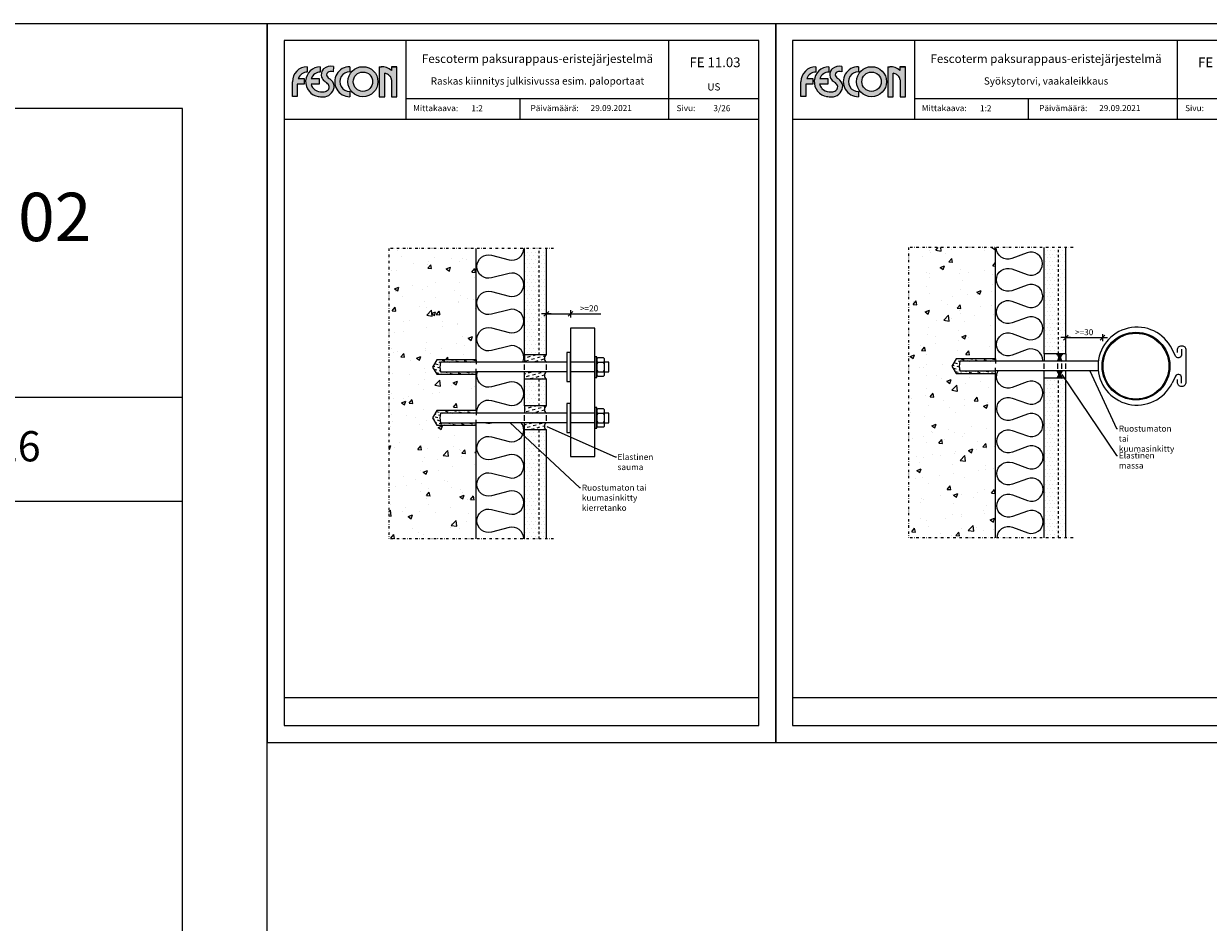
# Model space of a CAD drawing. Extents: x 2100 to 24990, y 0 to 3521.
# Drawn here: x 6099 to 7077, y 2228 to 2970 of the extents above; entities that cross this region are included whole.
import ezdxf
from ezdxf.enums import TextEntityAlignment as Align

# ---------------------------------------------------------------- set-up
doc = ezdxf.new("R2010")
doc.units = 0
doc.header["$PDSIZE"] = 50
doc.linetypes.add('KL', pattern=[4, 2, -2])
doc.linetypes.add('PKEL', pattern=[5, 2, -1.5, 0, -1.5])
doc.layers.get('0').update_dxf_attribs({"color": 1, "linetype": 'CONTINUOUS'})
doc.layers.get('Defpoints').update_dxf_attribs({"linetype": 'CONTINUOUS'})
for name, color, linetype in [('3', 3, 'CONTINUOUS'), ('6', 6, 'CONTINUOUS'), ('Aine1', 15, 'CONTINUOUS'), ('Betoni3', 2, 'CONTINUOUS'), ('Betoni4', 4, 'CONTINUOUS'), ('KIINNIKE', 6, 'CONTINUOUS'), ('Pinta2', 1, 'CONTINUOUS'), ('Pinta2-K', 1, 'KL'), ('Pinta3', 2, 'CONTINUOUS'), ('R3-1', 6, 'CONTINUOUS'), ('R5AINEB', 15, 'CONTINUOUS'), ('R5BETMUS', 254, 'CONTINUOUS'), ('R8KATKOS', 8, 'CONTINUOUS'), ('R8TXT-1', 6, 'CONTINUOUS'), ('R8TXT-2', 7, 'CONTINUOUS'), ('rasteri', 13, 'CONTINUOUS'), ('Teksti2', 6, 'CONTINUOUS')]:
    doc.layers.add(name, color=color, linetype=linetype)
doc.layers.add('fesconlogo', color=7, linetype='CONTINUOUS', true_color=0xe00000)
doc.layers.add('R0KOMMENTIT', color=1, linetype='CONTINUOUS', plot=False)
doc.styles.add('S', font='istorak', dxfattribs={"width": 0.8})
doc.styles.get("Standard").update_dxf_attribs({"font": 'arial.ttf'})
doc.dimstyles.new('MO', dxfattribs={"dimscale": 10, "dimtxt": 2.5, "dimasz": 1, "dimexe": 2, "dimexo": 1, "dimgap": 1, "dimtad": 1, "dimrnd": 1, "dimdsep": 46, "dimtxsty": 'Standard', "dimblk": 'DIMPAL1', "dimcen": 2.5, "dimdle": 2, "dimclrd": 252, "dimclre": 252, "dimclrt": 256, "dimadec": 0, "dimazin": 0, "dimtfac": 1, "dimtmove": 1, "dimatfit": 3, "dimldrblk": 'DIMNUO', "dimfxl": 1, "dimtvp": 1, "dimtolj": 1, "dimtzin": 0, "dimarcsym": 0})
doc.dimstyles.new('RAK0', dxfattribs={"dimscale": 20, "dimtxt": 2.5, "dimasz": 0.1, "dimexe": 0, "dimexo": 0, "dimgap": 1, "dimtad": 1, "dimdec": 0, "dimzin": 0, "dimdsep": 46, "dimtxsty": 'S', "dimblk": 'R8MITTA', "dimblk1": 'R8MITTA', "dimblk2": 'R8MITTA', "dimsah": 1, "dimcen": 2.5, "dimse1": 1, "dimse2": 1, "dimclrt": 3, "dimadec": 0, "dimazin": 0, "dimtp": 6, "dimtm": 6, "dimtfac": 1, "dimtdec": 4, "dimtofl": 0, "dimtmove": 0, "dimatfit": 3, "dimldrblk": 'R8MITTA', "dimfxl": 1, "dimtolj": 1, "dimtzin": 0, "dimarcsym": 0})
pattern_1 = [(15, (6316.7358, 2365.2937), (1.796051, 3.110852), [2.54, -2.54])]
pattern_2 = [(345, (6316.7358, 2404.1816), (2.721995, 1.571545), [2.2225, -2.2225])]

# ---------------------------------------------------------------- blocks, each defined once
blk = doc.blocks.new('M8S')
for p, q in [((-8.1, 5.75), (-8.1, -5.75)), ((-2.4, 4), (-7.3, 4)), ((-1.6, -5.75), (-1.6, 5.75)), ((-2.4, -4), (-7.3, -4))]:
    blk.add_line(p, q)
for points in [[(-2.4, 7.5), (-7.3, 7.5)], [(-7.3, -7.5), (-2.4, -7.5)]]:
    blk.add_lwpolyline(points)
blk.add_lwpolyline([(-1.6, -8.5), (0, -8.5), (0, 8.5), (-1.6, 8.5)], close=True)
for centre, radius, start, end in [((-5.79, 5.75), 2.31, 130.86566, 229.13434), ((2.29, 0), 10.39, 157.36702, 202.63298), ((-3.91, 5.75), 2.31, 310.86566, 49.13434), ((-11.99, 0), 10.39, 337.36702, 22.63298), ((-5.79, -5.75), 2.31, 130.86566, 229.13434), ((-3.91, -5.75), 2.31, 310.86566, 49.13434)]:
    blk.add_arc(centre, radius, start, end)
blk = doc.blocks.new('DIMNUO')
at = {"color": 252}
blk.add_lwpolyline([(0, 0, 0, 1, 0), (-3, 0, 1, 1, 0)], format="xyseb", dxfattribs=at)
blk = doc.blocks.new('DIMPAL1')
at = {"color": 252, "linetype": 'Continuous'}
blk.add_line((1.77, 0), (-1.77, 0), dxfattribs=at)
at = {"color": 1, "linetype": 'Continuous'}
blk.add_circle((0, 0), 0.499, dxfattribs=at)
blk = doc.blocks.new('R8MITTA', base_point=(3180, 3140))
for p, q in [((3160, 3140), (3200, 3140)), ((3170, 3130), (3190, 3150)), ((3180, 3155), (3180, 3125))]:
    blk.add_line(p, q)
blk = doc.blocks.new('*D30')
at = {"layer": '6', "color": 0, "lineweight": -2, "transparency": 16777216}
for p, q in [((6530.8, 2730.31), (6550.4, 2730.31)), ((6550.6, 2730.31), (6575.49, 2730.31))]:
    blk.add_line(p, q, dxfattribs=at)
at = {"layer": 'Defpoints', "color": 0, "transparency": 16777216}
for p in [(6550.6, 2730.31), (6530.6, 2717.95), (6550.6, 2718.29)]:
    blk.add_point(p, dxfattribs=at)
at = {"layer": '6', "color": 0, "lineweight": -2, "transparency": 16777216, "xscale": 0.2, "yscale": 0.2, "zscale": 0.2, "rotation": 180}
blk.add_blockref('R8MITTA', (6530.6, 2730.31), dxfattribs=at)
at = {"layer": '6', "color": 0, "lineweight": -2, "transparency": 16777216, "xscale": 0.2, "yscale": 0.2, "zscale": 0.2}
blk.add_blockref('R8MITTA', (6550.6, 2730.31), dxfattribs=at)
at = {"layer": '6', "color": 3, "transparency": 16777216, "insert": (6565.87, 2734.81), "char_height": 5, "attachment_point": 5, "style": 'S'}
blk.add_mtext('\\A1;{\\Frmse|c0;>=20}', dxfattribs=at)
blk = doc.blocks.new('*D31')
at = {"layer": '6', "color": 0, "lineweight": -2, "transparency": 16777216}
blk.add_line((6959.77, 2710.59), (6989.71, 2710.59), dxfattribs=at)
at = {"layer": 'Defpoints', "color": 0, "transparency": 16777216}
for p in [(6959.57, 2718.74), (6989.91, 2710.59), (6989.91, 2687.08)]:
    blk.add_point(p, dxfattribs=at)
at = {"layer": '6', "color": 0, "lineweight": -2, "transparency": 16777216, "xscale": 0.2, "yscale": 0.2, "zscale": 0.2, "rotation": 180}
blk.add_blockref('R8MITTA', (6959.57, 2710.59), dxfattribs=at)
at = {"layer": '6', "color": 0, "lineweight": -2, "transparency": 16777216, "xscale": 0.2, "yscale": 0.2, "zscale": 0.2}
blk.add_blockref('R8MITTA', (6989.91, 2710.59), dxfattribs=at)
at = {"layer": '6', "color": 3, "transparency": 16777216, "insert": (6974.74, 2715.09), "char_height": 5, "attachment_point": 5, "style": 'S'}
blk.add_mtext('\\A1;{\\Frmse|c0;>=30}', dxfattribs=at)
blk = doc.blocks.new('Fescon detsivu')
at = {"layer": 'R0KOMMENTIT'}
blk.add_lwpolyline([(0, 0), (2100, 0), (2100, 2970), (0, 2970)], close=True, dxfattribs=at)
at = {"layer": 'R8TXT-2'}
for p, q in [((574.02, 2575.49), (574.02, 2900)), ((1658.88, 2575.49), (1658.88, 2900)), ((574.02, 2661.32), (2030, 2661.32)), ((1044.34, 2575.49), (1044.34, 2661.32)), ((70, 2575.49), (2030, 2575.49)), ((70, 186.09), (2030, 186.09))]:
    blk.add_line(p, q, dxfattribs=at)
at = {"layer": 'R8TXT-2', "color": 0}
blk.add_line((70, 70), (2030, 70), dxfattribs=at)
at = {"layer": 'R8TXT-2'}
blk.add_lwpolyline([(70, 70), (2030, 70), (2030, 2900), (70, 2900)], close=True, dxfattribs=at)
at = {"layer": 'R3-1', "color": 15, "char_height": 20, "attachment_point": 1}
for s, insert in [('\\pxqc;{\\fArial|b0|i0|c0|p34;\\H1.25x;\\C6;Mittakaava:}', (-138.43, 2633.62)), ('\\pxqc;{\\fArial|b0|i0|c0|p34;\\H1.25x;\\C6;Päivämäärä:}', (352.76, 2633.62)), ('\\pxqc;{\\fArial|b0|i0|c0|p34;\\H1.25x;\\C6;Sivu:}', (894.96, 2633.62))]:
    blk.add_mtext_dynamic_manual_height_columns(s, width=1668.8758, gutter_width=212.93, heights=[0], dxfattribs=dict(at, insert=insert))
at = {"layer": 'R8TXT-1'}
for tag, p in [('MK', (867.25, 2608.24)), ('PVM', (1420.87, 2608.95)), ('SIVUNUMERO', (1877.9, 2608.34))]:
    blk.add_attdef(tag, text='', height=25, dxfattribs=at).set_placement(p, align=Align.CENTER)
at = {"layer": 'R8TXT-2'}
for tag, height, p in [('DETALJINUMERO', 40, (1849.47, 2790.31)), ('RT', 30, (1844.68, 2694))]:
    blk.add_attdef(tag, text='', height=height, dxfattribs=at).set_placement(p, align=Align.CENTER)
blk = doc.blocks.new('Fescon logo')
at = {"layer": 'fesconlogo'}
h = blk.add_hatch(color=256, dxfattribs=at)
h.dxf.hatch_style = 1
h.paths.add_polyline_path([(61.6, 100.7), (61.6, 122.7, 0.411972), (0.1, 60.7), (0.1, 0), (20.2, 0), (20.2, 49.8), (48.9, 49.8), (48.9, 74.1), (24.5, 74.1, -0.313483)])
h = blk.add_hatch(color=256, dxfattribs=at)
h.dxf.hatch_style = 1
h.paths.add_polyline_path([(115.1, 100.7), (115.1, 122.7, 0.905203), (105.9, -0.4, 0.047568), (126.5, -1.9, 0.370979), (172.2, 36.4, 0.25306), (160.8, 66.5, 0.040276), (151.5, 74.2, -0.179097), (141, 88.9, -0.230409), (145.7, 98, -0.151902), (155.7, 102.3, -0.070189), (169.1, 101.4), (169.2, 123.7, 0.226311), (128.9, 113.6, 0.032023), (126.5, 111.3, 0.23437), (120.3, 79.9, 0.148586), (133.5, 62.3, -0.021158), (142.1, 55.6, -0.036448), (148.8, 48.5, -0.157378), (151.6, 40.4, -0.127708), (150.1, 30.5, -0.184017), (135.4, 20.2, -0.087401), (116.5, 18.7, -0.183079), (86.9, 32.8, -0.124036), (77.1, 49.8), (110.8, 49.8), (110.8, 74.3), (78, 74.3, -0.312233)])
h = blk.add_hatch(color=256, dxfattribs=at)
h.dxf.hatch_style = 1
h.paths.add_polyline_path([(237.1, -1.3), (237.1, 19.7, -1.013026), (237.6, 101.7), (237.6, 122.7, 1.008595)])
h = blk.add_hatch(color=256, dxfattribs=at)
h.dxf.hatch_style = 1
h.paths.add_polyline_path([(229.4, 60.7, 1), (353.4, 60.7, 1)])
h.paths.add_polyline_path([(331.4, 60.7, -1), (251.4, 60.7, -1)], flags=16)
h = blk.add_hatch(color=256, dxfattribs=at)
h.dxf.hatch_style = 1
h.paths.add_polyline_path([(366.4, 122.7), (358.7, 122.7), (358.7, -1.4), (381.3, -1.4), (381.3, 96.4, -0.076807), (396.5, 89.1, -0.05985), (404.6, 81.6, -0.148512), (409, 68.2), (409, -1.3), (431.1, -1.3), (431.1, 122.7), (408.9, 122.7), (408.9, 107.2, 0.180542)])
for p, q in [((61.6, 122.7), (61.6, 100.7)), ((115.1, 122.7), (115.1, 100.7)), ((169.2, 123.7), (169.1, 101.4)), ((237.6, 122.7), (237.6, 101.7)), ((289.8, 122.7), (290.7, 122.7)), ((358.7, 122.7), (358.7, -1.4)), ((358.7, 122.7), (367.4, 122.7)), ((431.1, 122.7), (408.9, 122.7)), ((408.9, 122.7), (408.9, 107.2)), ((408.9, 122.7), (431.1, 122.7)), ((431.1, -1.3), (431.1, 122.7)), ((0.1, 0), (0.1, 60.7)), ((48.9, 49.8), (20.2, 49.8)), ((20.2, 49.8), (20.2, 0)), ((24.5, 74.1), (48.9, 74.1)), ((48.9, 74.1), (48.9, 49.8)), ((110.8, 49.8), (77.1, 49.8)), ((78, 74.3), (110.8, 74.3)), ((110.8, 74.3), (110.8, 49.8)), ((381.3, -1.4), (381.3, 96.4)), ((409, 68.2), (409, -1.3)), ((20.2, 0), (0, 0)), ((237.1, 19.7), (237.1, -1.3)), ((358.7, -1.4), (381.3, -1.4)), ((409, -1.3), (431.1, -1.3))]:
    blk.add_line(p, q, dxfattribs=at)
for radius in [62, 40]:
    blk.add_circle((291.4, 60.7), radius, dxfattribs=at)
for centre, radius, start, end in [((62.1, 60.7), 62, 90.4415, 180.0026), ((62.2, 60.7), 40, 90.8316, 160.4528), ((116.7, 60.7), 62, 91.4175, 261.7678), ((115.6, 60.7), 40, 90.6823, 160.0425), ((155, 89.3), 36, 142.3495, 195.3448), ((146.2, 93.8), 26.4, 124.2465, 138.5757), ((159.6, 76.4), 48.3, 78.5349, 129.5424), ((152.7, 88.6), 11.7, 126.5952, 178.4954), ((157.5, 84.1), 18.3, 95.7231, 130.2723), ((159.4, 54.4), 48, 78.2979, 94.3578), ((236.8, 60.7), 62, 89.5766, 270.2595), ((236.8, 60.7), 41, 88.9094, 270.3925), ((366.9, 58.1), 64.6, 49.5238, 90.46), ((115.6, 60.7), 40, 195.8694, 224.1623), ((155.7, 92.9), 37.8, 199.9751, 233.9166), ((58.1, -42.9), 129.5, 49.5707, 54.4068), ((166.2, 95.8), 26.1, 195.1187, 235.7341), ((97.1, 6.4), 66.7, 39.2172, 47.5135), ((108.3, 12.9), 75, 45.5864, 54.8119), ((138.6, 40.8), 33.9, 352.4163, 49.2208), ((365.2, 43.8), 55.1, 55.3913, 72.9368), ((369.2, 51.4), 46.5, 40.4616, 54.1349), ((384.8, 67.7), 24.2, 1.2121, 35.0016), ((120.3, 64.8), 46.3, 223.7514, 265.2739), ((121.6, 73.1), 54.6, 264.595, 285.4628), ((127.1, 43.8), 45.7, 269.1699, 350.5851), ((129.2, 44.7), 25.2, 286.01, 325.3032), ((137.6, 40.1), 14, 1.0788, 37.0576), ((131.8, 38.4), 19.9, 337.343, 6.0927), ((124, 106.7), 108.6, 260.3977, 271.2911)]:
    blk.add_arc(centre, radius, start, end, dxfattribs=at)

msp = doc.modelspace()

# ---------------------------------------------------------------- hatches: boundary and pattern name
at = {"layer": 'Aine1'}
h = msp.add_hatch(dxfattribs=at)
h.set_pattern_fill('DASH', color=256, scale=0.7, angle=345, style=0)
h.set_pattern_definition(pattern_2)
h.paths.add_polyline_path([(6440.12, 2680.29), (6472.6, 2680.29), (6472.6, 2682.29), (6443.05, 2682.29), (6442.6, 2686.29), (6443.05, 2690.29), (6472.6, 2690.29), (6472.6, 2692.29), (6440.12, 2692.29), (6436.6, 2686.29)])
h = msp.add_hatch(dxfattribs=at)
h.set_pattern_fill('DASH', color=256, scale=0.8, angle=15, style=0)
h.set_pattern_definition(pattern_1)
h.paths.add_polyline_path([(6512.6, 2682.29), (6512.6, 2676.29), (6530.6, 2676.29, -0.536883), (6530.6, 2682.29)])
h.paths.add_polyline_path([(6512.6, 2696.29), (6512.6, 2690.29), (6530.6, 2690.29, -0.536883), (6530.6, 2696.29)])
h = msp.add_hatch(dxfattribs=at)
h.set_pattern_fill('DASH', color=256, scale=0.7, angle=345, style=0)
h.set_pattern_definition([(345, (6745.7009, 2404.9696), (2.721995, 1.571545), [2.2225, -2.2225])])
h.paths.add_polyline_path([(6869.09, 2681.08), (6901.57, 2681.08), (6901.57, 2683.08), (6872.02, 2683.08), (6871.57, 2687.08), (6872.01, 2691.08), (6901.57, 2691.08), (6901.57, 2693.08), (6869.08, 2693.08), (6865.57, 2687.08)])
h = msp.add_hatch(dxfattribs=at)
h.set_pattern_fill('LINE', color=256, scale=0.2, angle=45, style=0)
h.set_pattern_definition([(45, (6745.70085, 2404.9696), (-0.4490128, 0.4490128), [])])
h.paths.add_polyline_path([(6956.94, 2697.08), (6952.13, 2697.08, -0.536883), (6952.13, 2691.08), (6956.94, 2691.08, -0.536883)])
h = msp.add_hatch(dxfattribs=at)
h.set_pattern_fill('LINE', color=256, scale=0.2, angle=45, style=0)
h.set_pattern_definition([(45, (6745.70085, 2390.9696), (-0.4490128, 0.4490128), [])])
h.paths.add_polyline_path([(6956.94, 2683.08), (6952.13, 2683.08, -0.536883), (6952.13, 2677.08), (6956.94, 2677.08, -0.536883)])
h = msp.add_hatch(dxfattribs=at)
h.set_pattern_fill('DASH', color=256, scale=0.8, angle=15, style=0)
h.set_pattern_definition(pattern_1)
h.paths.add_polyline_path([(6530.6, 2634.29, -0.536883), (6530.6, 2640.29), (6512.6, 2640.29), (6512.6, 2634.29)])
h.paths.add_polyline_path([(6512.6, 2654.29), (6512.6, 2648.29), (6530.6, 2648.29, -0.536883), (6530.6, 2654.29)])
h = msp.add_hatch(dxfattribs=at)
h.set_pattern_fill('DASH', color=256, scale=0.7, angle=345, style=0)
h.set_pattern_definition(pattern_2)
h.paths.add_polyline_path([(6440.12, 2638.29), (6472.6, 2638.29), (6472.6, 2640.29), (6443.05, 2640.29), (6442.6, 2644.29), (6443.05, 2648.29), (6472.6, 2648.29), (6472.6, 2650.29), (6440.12, 2650.29), (6436.6, 2644.29)])
at = {"layer": 'R5AINEB'}
h = msp.add_hatch(dxfattribs=at)
h.set_pattern_fill('AR-CONC', color=256, scale=0.2, style=0)
h.set_pattern_definition([(50, (-15.81, 28.97), (36.43693, -3.18782), [3.81, -41.91]), (355, (-15.81, 28.97), (-7.04857, 38.21133), [3.048, -33.528]), (100.451, (-12.775, 28.704), (29.3885, 35.02334), [3.238, -35.618]), (46.1842, (-15.81, 39.13), (54.2158, -8.40847), [5.715, -62.865]), (96.6356, (-11.293, 38.43), (47.48085, 49.4851), [4.857, -53.427]), (351.184, (-15.81, 39.13), (47.4809, 49.48502), [4.572, -50.292]), (21, (-10.73, 36.59), (30.32298, -20.4531), [3.81, -41.91]), (326, (-10.73, 36.59), (12.3604, 36.8376), [3.048, -33.528]), (71.4514, (-8.204, 34.885), (42.6833, 16.38457), [3.238, -35.618]), (37.5, (-15.811, 28.97), (0.61772, 16.911008), [0, -33.1216, 0, -34.036, 0, -33.655]), (7.5, (-15.811, 28.97), (13.363933, 20.036115), [0, -19.4056, 0, -32.3596, 0, -12.827]), (327.5, (-27.14, 28.97), (27.11812, -1.14575), [0, -12.7, 0, -39.624, 0, -52.578]), (317.5, (-32.22, 28.97), (29.62584, 5.0853), [0, -16.51, 0, -26.3144, 0, -37.338])])
h.paths.add_polyline_path([(6901.57, 2681.08), (6869.09, 2681.08), (6865.57, 2687.08), (6869.08, 2693.08), (6901.57, 2693.08), (6901.57, 2785.08), (6829.57, 2785.08), (6829.57, 2545.08), (6901.57, 2545.08)])
at = {"layer": 'R8KATKOS', "linetype": 'PKEL'}
h = msp.add_hatch(dxfattribs=at)
h.set_pattern_fill('AR-CONC', color=256, scale=0.2, style=0)
h.set_pattern_definition([(50, (-15.81, 23.702), (36.43693, -3.18782), [3.81, -41.91]), (355, (-15.81, 23.702), (-7.04857, 38.21133), [3.048, -33.528]), (100.451, (-12.775, 23.437), (29.3885, 35.02334), [3.238, -35.618]), (46.1842, (-15.81, 33.862), (54.2158, -8.40847), [5.715, -62.865]), (96.6356, (-11.293, 33.16), (47.48085, 49.4851), [4.857, -53.427]), (351.184, (-15.81, 33.86), (47.4809, 49.48502), [4.572, -50.292]), (21, (-10.73, 31.322), (30.32298, -20.4531), [3.81, -41.91]), (326, (-10.73, 31.322), (12.3604, 36.8376), [3.048, -33.528]), (71.4514, (-8.204, 29.618), (42.6833, 16.38457), [3.238, -35.618]), (37.5, (-15.811, 23.702), (0.61772, 16.911008), [0, -33.1216, 0, -34.036, 0, -33.655]), (7.5, (-15.811, 23.702), (13.363933, 20.036115), [0, -19.4056, 0, -32.3596, 0, -12.827]), (327.5, (-27.14, 23.702), (27.11812, -1.14575), [0, -12.7, 0, -39.624, 0, -52.578]), (317.5, (-32.22, 23.702), (29.62584, 5.0853), [0, -16.51, 0, -26.3144, 0, -37.338])])
h.paths.add_polyline_path([(6472.6, 2638.29), (6440.12, 2638.29), (6436.6, 2644.29), (6440.12, 2650.29), (6472.6, 2650.29), (6472.6, 2680.29), (6440.12, 2680.29), (6436.6, 2686.29), (6440.12, 2692.29), (6472.6, 2692.29), (6472.6, 2784.29), (6400.6, 2784.29), (6400.6, 2544.29), (6472.6, 2544.29)])
at = {"layer": 'rasteri'}
h = msp.add_hatch(dxfattribs=at)
h.set_pattern_fill('DOTS', color=256, scale=2, style=0)
h.set_pattern_definition([(0, (6316.7358, 2365.2937), (1.5875, 3.175), [0, -3.175])])
h.paths.add_polyline_path([(6530.6, 2634.29), (6516.6, 2634.29), (6516.6, 2544.29), (6530.6, 2544.29)])
h.paths.add_polyline_path([(6516.6, 2634.29), (6512.6, 2634.29), (6512.6, 2544.29), (6516.6, 2544.29)])
h.paths.add_polyline_path([(6516.6, 2676.29), (6512.6, 2676.29), (6512.6, 2654.29), (6516.6, 2654.29)])
h.paths.add_polyline_path([(6530.6, 2676.29), (6516.6, 2676.29), (6516.6, 2654.29), (6530.6, 2654.29)])
h.paths.add_polyline_path([(6516.6, 2784.29), (6512.6, 2784.29), (6512.6, 2696.29), (6516.6, 2696.29)])
h.paths.add_polyline_path([(6530.6, 2784.29), (6516.6, 2784.29), (6516.6, 2696.29), (6530.6, 2696.29)])
h = msp.add_hatch(dxfattribs=at)
h.set_pattern_fill('DOTS', color=256, scale=2, style=0)
h.set_pattern_definition([(0, (6745.701, 2404.9696), (1.5875, 3.175), [0, -3.175])])
h.paths.add_polyline_path([(6945.57, 2785.08), (6941.57, 2785.08), (6941.57, 2697.08), (6945.57, 2697.08)])
h.paths.add_polyline_path([(6959.57, 2785.08), (6945.57, 2785.08), (6945.57, 2697.08), (6959.57, 2697.08)])
h.paths.add_polyline_path([(6959.57, 2677.08), (6945.57, 2677.08), (6945.57, 2545.08), (6959.57, 2545.08)])
h.paths.add_polyline_path([(6945.57, 2677.08), (6941.57, 2677.08), (6941.57, 2545.08), (6945.57, 2545.08)])

# ---------------------------------------------------------------- linework, layer by layer
at = {"layer": '3'}
msp.add_lwpolyline([(6550.6, 2612.29), (6570.6, 2612.29), (6570.6, 2718.29), (6550.6, 2718.29)], close=True, dxfattribs=at)
for points in [[(7055.2, 2701.14), (7055.19, 2696.21, -0.71973), (7050.14, 2695.38), (7047.34, 2701.14)], [(7051.79, 2698.28), (7051.79, 2700.52, -0.414214), (7055.15, 2703.88), (7055.43, 2703.88, -0.414214), (7058.79, 2700.52), (7058.79, 2673.64, -0.414214), (7055.43, 2670.28), (7055.15, 2670.28, -0.414214), (7051.79, 2673.64), (7051.79, 2675.88)], [(7055.2, 2673.02), (7055.2, 2677.93, 0.721717), (7050.14, 2678.78), (7047.34, 2673.02)]]:
    msp.add_lwpolyline(points, format="xyb", dxfattribs=at)
for radius in [28, 27.2]:
    msp.add_circle((7017.51, 2687.08), radius, dxfattribs=at)
msp.add_arc((7018.38, 2687.08), 32.2, 25.89684, 334.10316, dxfattribs=at)
at = {"layer": 'Aine1'}
for p, q in [((6952.96, 2684.77), (6952.96, 2689.25)), ((6956.34, 2684.77), (6956.34, 2689.25))]:
    msp.add_line(p, q, dxfattribs=at)
for points in [[(6511.14, 2690.29, 0.106666), (6512, 2694.29, 0.490858), (6499.86, 2703.68), (6485.34, 2699.91, -0.490858), (6473.2, 2709.29, -0.490858), (6485.34, 2718.68), (6499.86, 2714.91, 0.490858), (6512, 2724.29, 0.490858), (6499.86, 2733.68), (6485.34, 2729.91, -0.490858), (6473.2, 2739.29, -0.490858), (6485.34, 2748.68), (6499.86, 2744.91, 0.490858), (6512, 2754.29, 0.490858), (6499.86, 2763.68), (6485.34, 2759.91, -0.490858), (6473.2, 2769.29, -0.490858), (6485.34, 2778.68), (6499.86, 2774.91, 0.490858), (6512, 2784.29)], [(6473.25, 2648.29, -0.025825), (6473.2, 2649.29, -0.490858), (6485.34, 2658.68), (6499.86, 2654.91, 0.490858), (6512, 2664.29, 0.490858), (6499.86, 2673.68), (6485.34, 2669.91, -0.490858), (6473.2, 2679.29, -0.078771), (6473.68, 2682.29)], [(6512, 2544.29, 0.490858), (6499.86, 2553.68), (6485.34, 2549.91, -0.490858), (6473.2, 2559.29, -0.490858), (6485.34, 2568.68), (6499.86, 2564.91, 0.490858), (6512, 2574.29, 0.490858), (6499.86, 2583.68), (6485.34, 2579.91, -0.490858), (6473.2, 2589.29, -0.490858), (6485.34, 2598.68), (6499.86, 2594.91, 0.490858), (6512, 2604.29, 0.490858), (6499.86, 2613.68), (6485.34, 2609.91, -0.490858), (6473.2, 2619.29, -0.490858), (6485.34, 2628.68), (6499.86, 2624.91, 0.490858), (6512, 2634.29, 0.168288), (6509.92, 2640.29, 0.168288)], [(6486.83, 2640.29), (6485.34, 2639.91, -0.160524), (6479.28, 2640.29, -0.160524)]]:
    msp.add_lwpolyline(points, format="xyb", dxfattribs=at)
at = {"layer": 'Aine1', "linetype": 'Continuous'}
for points in [[(6940.58, 2691.08, 0.017427), (6940.6, 2691.75, 0.521474), (6927.74, 2700.68), (6915.23, 2696.05, -0.521474), (6902.37, 2704.98, -0.521474), (6915.19, 2713.98), (6927.71, 2709.42, 0.521474), (6940.53, 2718.41, 0.521474), (6927.67, 2727.35), (6915.16, 2722.72, -0.521474), (6902.3, 2731.65, -0.521474), (6915.12, 2740.65), (6927.65, 2736.08, 0.521474), (6940.47, 2745.08, 0.521474), (6927.6, 2754.01), (6915.1, 2749.39, -0.521474), (6902.23, 2758.32, -0.521474), (6915.05, 2767.31), (6927.58, 2762.75, 0.521474), (6940.4, 2771.75, 0.521474), (6927.54, 2780.68), (6915.03, 2776.05, -0.521474), (6902.17, 2784.98)], [(6902.77, 2544.98, -0.521474), (6915.59, 2553.98), (6928.11, 2549.42, 0.521474), (6940.93, 2558.41, 0.521474), (6928.07, 2567.35), (6915.56, 2562.72, -0.521474), (6902.7, 2571.65, -0.521474), (6915.52, 2580.65), (6928.05, 2576.08, 0.521474), (6940.87, 2585.08, 0.521474), (6928, 2594.01), (6915.5, 2589.39, -0.521474), (6902.63, 2598.32, -0.521474), (6915.45, 2607.31), (6927.98, 2602.75, 0.521474), (6940.8, 2611.75, 0.521474), (6927.94, 2620.68), (6915.43, 2616.05, -0.521474), (6902.57, 2624.98, -0.521474), (6915.39, 2633.98), (6927.91, 2629.42, 0.521474), (6940.73, 2638.41, 0.521474), (6927.87, 2647.35), (6915.36, 2642.72, -0.521474), (6902.5, 2651.65, -0.521474), (6915.32, 2660.65), (6927.85, 2656.08, 0.521474), (6940.67, 2665.08, 0.521474), (6927.8, 2674.01), (6915.3, 2669.39, -0.521474), (6902.43, 2678.32, -0.131207), (6903.69, 2683.08, -0.131207)]]:
    msp.add_lwpolyline(points, format="xyb", dxfattribs=at)
at = {"layer": 'Aine1'}
for centre, start, end in [((6950.15, 2694.08), 303.53884, 56.46116), ((6958.93, 2694.08), 123.53884, 236.46116), ((6950.15, 2680.08), 303.53884, 56.46116), ((6958.93, 2680.08), 123.53884, 236.46116)]:
    msp.add_arc(centre, 3.6, start, end, dxfattribs=at)
at = {"layer": 'Betoni3'}
for p, q in [((6472.6, 2692.29), (6472.6, 2688.55)), ((6901.57, 2693.08), (6901.57, 2689.34)), ((6472.6, 2680.29), (6472.6, 2684.77)), ((6901.57, 2681.08), (6901.57, 2685.55)), ((6472.6, 2650.29), (6472.6, 2646.55)), ((6472.6, 2638.29), (6472.6, 2642.77))]:
    msp.add_line(p, q, dxfattribs=at)
at = {"layer": 'Betoni4'}
for p, q in [((6472.6, 2692.29), (6472.6, 2784.29)), ((6901.57, 2693.08), (6901.57, 2785.08)), ((6901.57, 2545.08), (6901.57, 2681.08)), ((6472.6, 2650.29), (6472.6, 2680.29)), ((6472.6, 2544.29), (6472.6, 2638.29))]:
    msp.add_line(p, q, dxfattribs=at)
at = {"layer": 'KIINNIKE'}
for points in [[(6472.6, 2692.29), (6440.12, 2692.29), (6436.6, 2686.29), (6440.12, 2680.29), (6472.6, 2680.29)], [(6472.6, 2690.29), (6443.05, 2690.29), (6442.6, 2686.29), (6443.05, 2682.29), (6472.6, 2682.29)], [(6547.6, 2690.29), (6472.6, 2690.29)], [(6570.6, 2690.29), (6550.6, 2690.29)], [(6578.7, 2682.29), (6582.23, 2682.29), (6582.23, 2690.29), (6578.7, 2690.29)], [(6901.57, 2693.08), (6869.08, 2693.08), (6865.57, 2687.08), (6869.09, 2681.08), (6901.57, 2681.08)], [(6901.57, 2691.08), (6872.01, 2691.08), (6871.57, 2687.08), (6872.02, 2683.08), (6901.57, 2683.08)], [(6986.42, 2691.08), (6901.57, 2691.08)], [(6547.6, 2682.29), (6472.6, 2682.29)], [(6570.6, 2682.29), (6550.6, 2682.29)], [(6986.42, 2683.08), (6901.57, 2683.08)], [(6472.6, 2650.29), (6440.12, 2650.29), (6436.6, 2644.29), (6440.12, 2638.29), (6472.6, 2638.29)], [(6472.6, 2648.29), (6443.05, 2648.29), (6442.6, 2644.29), (6443.05, 2640.29), (6472.6, 2640.29)], [(6547.6, 2648.29), (6472.6, 2648.29)], [(6570.6, 2648.29), (6550.6, 2648.29)], [(6578.7, 2640.29), (6582.23, 2640.29), (6582.23, 2648.29), (6578.7, 2648.29)], [(6547.6, 2640.29), (6472.6, 2640.29)], [(6570.6, 2640.29), (6550.6, 2640.29)]]:
    msp.add_lwpolyline(points, dxfattribs=at)
for points in [[(6547.6, 2674.29), (6550.6, 2674.29), (6550.6, 2698.29), (6547.6, 2698.29)], [(6547.6, 2632.29), (6550.6, 2632.29), (6550.6, 2656.29), (6547.6, 2656.29)]]:
    msp.add_lwpolyline(points, close=True, dxfattribs=at)
at = {"layer": 'Pinta2'}
for p, q in [((6512.6, 2696.29), (6512.6, 2690.29)), ((6941.57, 2697.08), (6941.57, 2691.08)), ((6959.57, 2697.08), (6941.57, 2697.08)), ((6959.57, 2697.08), (6959.57, 2691.08)), ((6512.6, 2683.99), (6512.6, 2688.46)), ((6512.6, 2676.29), (6512.6, 2682.29)), ((6530.6, 2683.99), (6530.6, 2688.46)), ((6941.57, 2684.77), (6941.57, 2689.25)), ((6941.57, 2677.08), (6941.57, 2683.08)), ((6959.57, 2684.77), (6959.57, 2689.25)), ((6959.57, 2677.08), (6959.57, 2683.08)), ((6959.57, 2677.08), (6941.57, 2677.08)), ((6512.6, 2654.29), (6512.6, 2648.29)), ((6512.6, 2641.99), (6512.6, 2646.46)), ((6530.6, 2641.99), (6530.6, 2646.46)), ((6512.6, 2634.29), (6512.6, 2640.29))]:
    msp.add_line(p, q, dxfattribs=at)
for points in [[(6530.6, 2696.29), (6512.6, 2696.29)], [(6530.6, 2676.29), (6512.6, 2676.29)], [(6530.6, 2654.29), (6512.6, 2654.29)], [(6530.6, 2634.29), (6512.6, 2634.29)]]:
    msp.add_lwpolyline(points, dxfattribs=at)
for centre in [(6532.59, 2693.29), (6532.59, 2679.29), (6532.59, 2651.29), (6532.59, 2637.29)]:
    msp.add_arc(centre, 3.6, 123.53884, 236.46116, dxfattribs=at)
at = {"layer": 'Pinta2-K'}
for p, q in [((6524.6, 2696.29), (6524.6, 2784.29)), ((6953.57, 2697.08), (6953.57, 2785.08)), ((6524.6, 2654.29), (6524.6, 2676.29)), ((6953.57, 2545.08), (6953.57, 2677.08)), ((6524.6, 2544.29), (6524.6, 2634.29))]:
    msp.add_line(p, q, dxfattribs=at)
at = {"layer": 'Pinta3'}
for p, q in [((6512.6, 2696.29), (6512.6, 2784.29)), ((6530.6, 2696.29), (6530.6, 2784.29)), ((6941.57, 2697.08), (6941.57, 2785.08)), ((6959.57, 2697.08), (6959.57, 2785.08)), ((6512.6, 2654.29), (6512.6, 2676.29)), ((6530.6, 2654.29), (6530.6, 2676.29)), ((6941.57, 2545.08), (6941.57, 2677.08)), ((6959.57, 2545.08), (6959.57, 2677.08)), ((6512.6, 2544.29), (6512.6, 2634.29)), ((6530.6, 2544.29), (6530.6, 2634.29))]:
    msp.add_line(p, q, dxfattribs=at)
at = {"layer": 'R8KATKOS', "linetype": 'PKEL'}
for p, q in [((6400.6, 2784.29), (6400.6, 2544.29)), ((6536.6, 2784.29), (6400.6, 2784.29)), ((6829.57, 2785.08), (6829.57, 2545.08)), ((6965.57, 2785.08), (6829.57, 2785.08))]:
    msp.add_line(p, q, dxfattribs=at)
for points in [[(6536.6, 2544.29), (6400.6, 2544.29)], [(6965.57, 2545.08), (6829.57, 2545.08)]]:
    msp.add_lwpolyline(points, dxfattribs=at)

# ---------------------------------------------------------------- block references
at = {"layer": 'KIINNIKE', "rotation": 180}
for p in [(6570.6, 2686.29), (6570.6, 2644.29)]:
    msp.add_blockref('M8S', p, dxfattribs=at)
at = {"layer": 'R5BETMUS'}
ref = msp.add_blockref('Fescon detsivu', (4200, 0), dxfattribs=at)
ref.add_attrib('DETALJINUMERO', 'FE 11.02', dxfattribs={"layer": 'R8TXT-2', "height": 40}).set_placement((6049.47, 2790.31), align=Align.CENTER)
ref.add_attrib('SIVUNUMERO', '2/26', dxfattribs={"layer": 'R8TXT-1', "height": 25}).set_placement((6077.9, 2608.34), align=Align.CENTER)
at = {"layer": 'R5BETMUS', "xscale": 0.2, "yscale": 0.2, "zscale": 0.2}
for p, values in [((6300, 2376), {'DETALJINUMERO': 'FE 11.03', 'RT': 'US', 'MK': '1:2', 'PVM': '29.09.2021', 'SIVUNUMERO': '3/26'}), ((6720, 2376), {'DETALJINUMERO': 'FE 11.04', 'RT': 'US', 'MK': '1:2', 'PVM': '29.09.2021', 'SIVUNUMERO': '4/26'})]:
    msp.add_blockref('Fescon detsivu', p, dxfattribs=at).add_auto_attribs(values)
for p in [(6320.86, 2909.93), (6740.86, 2909.93)]:
    msp.add_blockref('Fescon logo', p, dxfattribs=at)

# ---------------------------------------------------------------- texts
at = {"layer": '6', "char_height": 5, "attachment_point": 1, "style": 'S'}
for s, insert in [('{\\Frmse.shx;Ruostumaton tai\\Pkuumasinkitty}', (7003.37, 2637.95)), ('{\\Frmse.shx;Elastinen sauma}', (6589.4, 2614.5)), ('{\\Frmse.shx;Elastinen massa}', (7003.37, 2615.75)), ('{\\Frmse.shx;Ruostumaton tai kuumasinkitty\\Pkierretanko}', (6559.92, 2589.14))]:
    msp.add_mtext(s, dxfattribs=dict(at, insert=insert))
at = {"layer": 'R3-1', "color": 15, "attachment_point": 1}
for s, insert, char_height in [('\\pxqc;{\\C7;Fescoterm paksurappaus-eristejärjestelmä}', (6414.8, 2944.56), 7), ('\\pxqc;{\\C7;Fescoterm paksurappaus-eristejärjestelmä}', (6834.8, 2944.56), 7), ('\\pxqc;{\\C7;Raskas kiinnitys julkisivussa esim. paloportaat}', (6414.8, 2925.66), 6), ('\\pxqc;{\\C7;Syöksytorvi, vaakaleikkaus}', (6834.8, 2925.66), 6)]:
    msp.add_mtext_dynamic_manual_height_columns(s, width=216.9714, gutter_width=42.59, heights=[0], dxfattribs=dict(at, insert=insert, char_height=char_height))

# ---------------------------------------------------------------- dimensions: what is measured, and where the dimension line sits
at = {"layer": '6'}
dim = msp.add_linear_dim(base=(6550.6, 2730.31), p1=(6530.6, 2717.95), p2=(6550.6, 2718.29), text='{\\Frmse|c0;>=<>}', dimstyle='RAK0', override={"dimscale": 2}, dxfattribs=at)
dim.commit()
dim.dimension.update_dxf_attribs({"geometry": '*D30', "text_midpoint": (6565.87, 2730.31), "dimtype": 160})
dim = msp.add_linear_dim(base=(6989.91, 2710.59), p1=(6959.57, 2718.74), p2=(6989.91, 2687.08), text='{\\Frmse|c0;>=<>}', dimstyle='RAK0', override={"dimscale": 2}, dxfattribs=at)
dim.commit()
dim.dimension.update_dxf_attribs({"geometry": '*D31', "text_midpoint": (6974.74, 2715.09)})

# ---------------------------------------------------------------- leaders
at = {"layer": 'Teksti2', "annotation_type": 0, "has_hookline": 1, "hookline_direction": 0}
for points, text_width in [([(6979.54, 2683.08), (7001.37, 2635.45), (7002.37, 2635.45)], 50.29), ([(6956.22, 2680.02), (7001.37, 2613.25), (7002.37, 2613.25)], 48.57), ([(6500.83, 2640.29), (6557.92, 2586.64), (6558.92, 2586.64)], 95.81), ([(6531, 2637.14), (6587.4, 2612), (6588.4, 2612)], 48.95)]:
    msp.add_leader(points, dimstyle='MO', override={"dimscale": 1, "dimgap": 1, "dimtad": 0}, dxfattribs=dict(at, text_width=text_width))

doc.saveas('drawing.dxf')
